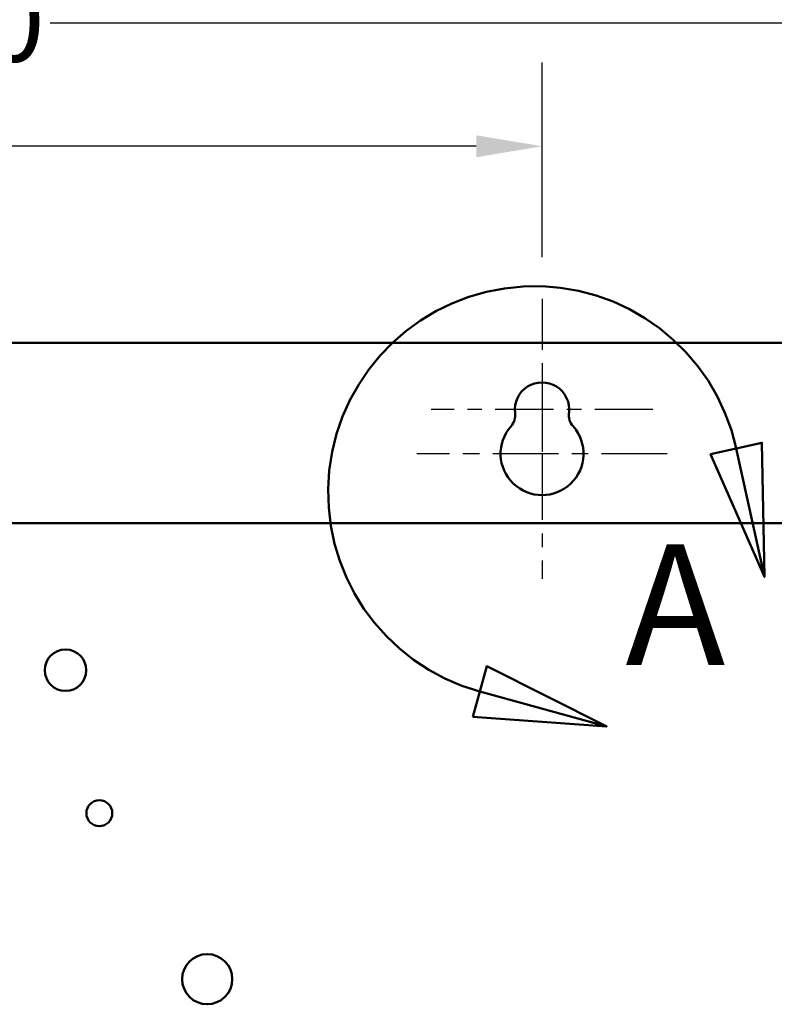
# Model space of a CAD drawing. Units: inches. Extents: x 2 to 108, y 1 to 84.
# Drawn here: x 69 to 74, y 58 to 65 of the extents above; entities that cross this region are included whole.
import ezdxf

# ---------------------------------------------------------------- set-up
doc = ezdxf.new("R2010")
doc.units = ezdxf.units.IN
doc.header["$LTSCALE"] = 5
doc.header["$MEASUREMENT"] = 0
doc.linetypes.add('CHAIN', pattern=[0.7087, 0.4724, -0.0591, 0.1181, -0.0591])
doc.linetypes.add('DOUBLE_DASH_CHAIN', pattern=[1.2403, 0.6614, -0.0827, 0.1654, -0.0827, 0.1654, -0.0827])
for name, color, linetype, lineweight in [('Center Mark (ANSI)', 7, 'Continuous', 25), ('Detail Boundary (ANSI)', 7, 'DOUBLE_DASH_CHAIN', 50), ('Dimension (ANSI)', 7, 'Continuous', 25), ('Visible (ANSI)', 7, 'Continuous', 50)]:
    doc.layers.add(name, color=color, linetype=linetype, lineweight=lineweight)
doc.styles.add('Label Text (ANSI)', font='tahoma.ttf')
doc.styles.add('Note Text (ANSI)', font='tahoma.ttf')
doc.dimstyles.new('Default (ANSI)', dxfattribs={"dimscale": 5, "dimtxt": 0.12, "dimasz": 0.098425, "dimexe": 0.125, "dimexo": 0.0625, "dimgap": 0.031496, "dimtad": 0, "dimtih": 1, "dimtoh": 1, "dimrnd": 1e-08, "dimzin": 4, "dimdsep": 46, "dimtxsty": 'Note Text (ANSI)', "dimcen": 0.09, "dimdle": 0.393701, "dimclrd": 256, "dimclre": 256, "dimclrt": 256, "dimadec": 0, "dimazin": 1, "dimtfac": 1, "dimtofl": 0, "dimtmove": 0, "dimatfit": 3, "dimfxl": 1, "dimtolj": 1, "dimtzin": 4, "dimlwd": -1, "dimlwe": -1, "dimarcsym": 0})

# ---------------------------------------------------------------- blocks, each defined once
blk = doc.blocks.new('*D10')
at = {"layer": 'Defpoints', "color": 0}
for p in [(75.64, 65.1081), (58.64, 61.162), (75.64, 61.162)]:
    blk.add_point(p, dxfattribs=at)
at = {"layer": 'Dimension (ANSI)'}
for p, q in [((58.64, 61.4745), (58.64, 65.7331)), ((75.64, 61.4745), (75.64, 65.7331)), ((59.1321, 65.1081), (66.7202, 65.1081)), ((75.1478, 65.1081), (68.9625, 65.1081))]:
    blk.add_line(p, q, dxfattribs=at)
for points in [[(59.1321, 65.1901), (59.1321, 65.0261), (58.64, 65.1081)], [(75.1478, 65.1901), (75.1478, 65.0261), (75.64, 65.1081)]]:
    blk.add_solid(points, dxfattribs=at)
at = {"layer": 'Dimension (ANSI)', "insert": (66.8777, 65.4204), "char_height": 0.6, "attachment_point": 1, "style": 'Note Text (ANSI)'}
blk.add_mtext('\\A1;17.00', dxfattribs=at)
blk = doc.blocks.new('*D11')
at = {"layer": 'Defpoints', "color": 0}
for p in [(72.64, 64.1885), (61.64, 63.048), (72.64, 63.048)]:
    blk.add_point(p, dxfattribs=at)
at = {"layer": 'Dimension (ANSI)'}
for p, q in [((61.64, 63.3605), (61.64, 64.8135)), ((72.64, 63.3605), (72.64, 64.8135)), ((62.1321, 64.1885), (64.1762, 64.1885)), ((72.1478, 64.1885), (66.4185, 64.1885))]:
    blk.add_line(p, q, dxfattribs=at)
for points in [[(62.1321, 64.2705), (62.1321, 64.1065), (61.64, 64.1885)], [(72.1478, 64.2705), (72.1478, 64.1065), (72.64, 64.1885)]]:
    blk.add_solid(points, dxfattribs=at)
at = {"layer": 'Dimension (ANSI)', "insert": (64.3337, 64.5008), "char_height": 0.6, "attachment_point": 1, "style": 'Note Text (ANSI)'}
blk.add_mtext('\\A1;11.00', dxfattribs=at)
blk = doc.blocks.new('2dDetail0')
at = {"layer": 'Detail Boundary (ANSI)', "linetype": 'Continuous'}
for p, q in [((14.8567, 12.3944), (14.7798, 12.3775)), ((14.8182, 12.386), (14.8604, 12.1937)), ((14.8604, 12.1937), (14.8567, 12.3944)), ((14.7798, 12.3775), (14.8604, 12.1937)), ((14.4454, 12.0603), (14.4245, 11.9844)), ((14.6247, 11.9701), (14.4454, 12.0603)), ((14.4349, 12.0223), (14.6247, 11.9701)), ((14.4245, 11.9844), (14.6247, 11.9701))]:
    blk.add_line(p, q, dxfattribs=at)
at = {"layer": 'Detail Boundary (ANSI)', "linetype": 'Continuous', "flags": 128}
for points in [[(14.7798, 12.3775), (14.8604, 12.1937), (14.8567, 12.3944), (14.7798, 12.3775)], [(14.4245, 11.9844), (14.6247, 11.9701), (14.4454, 12.0603), (14.4245, 11.9844)]]:
    blk.add_lwpolyline(points, dxfattribs=at)
at = {"layer": 'Detail Boundary (ANSI)', "ltscale": 0.525918}
blk.add_arc((14.5168, 12.3199), 0.3086, 12.3727, 254.6124, dxfattribs=at)
at = {"layer": 'Detail Boundary (ANSI)'}
for points in [[(14.7798, 12.3775), (14.8604, 12.1937), (14.8567, 12.3944), (14.7798, 12.3775)], [(14.4245, 11.9844), (14.6247, 11.9701), (14.4454, 12.0603), (14.4245, 11.9844)]]:
    blk.add_solid(points, dxfattribs=at)
at = {"layer": 'Detail Boundary (ANSI)', "insert": (14.6526, 12.006), "char_height": 0.18, "attachment_point": 7, "style": 'Label Text (ANSI)'}
blk.add_mtext('A', dxfattribs=at)

msp = doc.modelspace()

# ---------------------------------------------------------------- linework, layer by layer
at = {"layer": 'Center Mark (ANSI)', "linetype": 'CHAIN', "ltscale": 0.161336}
msp.add_line((72.64, 63.048), (72.64, 61.595), dxfattribs=at)
at = {"layer": 'Center Mark (ANSI)', "linetype": 'CHAIN', "ltscale": 0.173224}
msp.add_line((72.64, 62.515), (72.64, 60.955), dxfattribs=at)
at = {"layer": 'Center Mark (ANSI)', "linetype": 'CHAIN', "ltscale": 0.18389}
msp.add_line((73.468, 62.22), (71.812, 62.22), dxfattribs=at)
at = {"layer": 'Center Mark (ANSI)', "linetype": 'CHAIN', "ltscale": 0.207666}
msp.add_line((73.575, 61.89), (71.705, 61.89), dxfattribs=at)
at = {"layer": 'Visible (ANSI)'}
for p, q in [((75.536, 62.72), (58.744, 62.72)), ((75.536, 61.37), (58.744, 61.37))]:
    msp.add_line(p, q, dxfattribs=at)
for centre, radius in [((69.078, 60.2711), 0.155), ((69.331, 59.202), 0.097), ((70.1373, 57.9611), 0.1875)]:
    msp.add_circle(centre, radius, dxfattribs=at)
for centre, radius, start, end in [((72.64, 62.22), 0.203, 352.76616, 187.23384), ((72.3146, 62.1787), 0.125, 318.41927, 7.23384), ((72.9653, 62.1787), 0.125, 172.76616, 221.58073), ((72.64, 61.89), 0.31, 138.41927, 41.58073)]:
    msp.add_arc(centre, radius, start, end, dxfattribs=at)

# ---------------------------------------------------------------- block references
at = {"layer": 'Detail Boundary (ANSI)', "xscale": 5, "yscale": 5, "zscale": 5}
msp.add_blockref('2dDetail0', (0, 0), dxfattribs=at)

# ---------------------------------------------------------------- dimensions: what is measured, and where the dimension line sits
at = {"layer": 'Dimension (ANSI)'}
for base, p1, p2, picture, middle in [((75.64, 65.1081), (58.64, 61.162), (75.64, 61.162), '*D10', (67.8414, 65.1081)), ((72.64, 64.1885), (61.64, 63.048), (72.64, 63.048), '*D11', (65.2974, 64.1885))]:
    dim = msp.add_linear_dim(base=base, p1=p1, p2=p2, angle=180, dimstyle='Default (ANSI)', override={"dimgap": 0.031496, "dimtih": 0, "dimtoh": 0, "dimdec": 2, "dimtol": 0, "dimlim": 0, "dimtp": 0, "dimtm": 0, "dimtdec": 2, "dimatfit": 1}, dxfattribs=at)
    dim.commit()
    dim.dimension.update_dxf_attribs({"geometry": picture, "text_midpoint": middle, "dimtype": 160})

doc.saveas('drawing.dxf')
